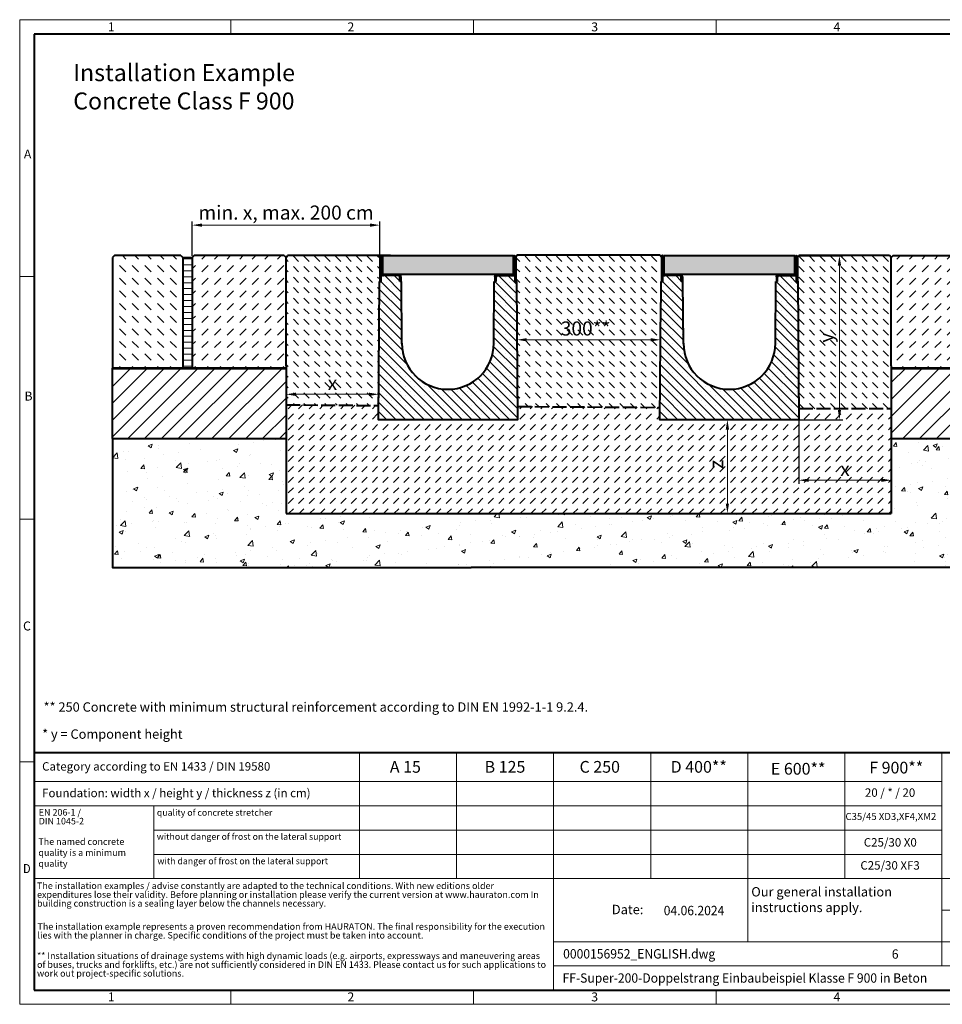
# Model space of a CAD drawing. Units: millimetres. Extents: x 0 to 5636, y 0 to 2100.
# Drawn here: x 0 to 1967, y 0 to 2100 of the extents above; entities that cross this region are included whole.
import ezdxf

# ---------------------------------------------------------------- set-up
doc = ezdxf.new("R2010")
doc.units = ezdxf.units.MM
doc.header["$LTSCALE"] = 0.5
doc.header["$PDSIZE"] = -1
doc.linetypes.add('ACAD_ISO02W100', pattern=[15, 12, -3])
doc.linetypes.add('DOT2', pattern=[0.635, 0, -0.635])
doc.layers.get('0').update_dxf_attribs({"lineweight": 40, "plot": 0})
for name, color, linetype, lineweight in [('HAURATON_ConstructionSite_Contour', 7, 'Continuous', 40), ('HAURATON_ConstructionSite_Hatching', 8, 'Continuous', 15), ('HAURATON_Dimensioning', 1, 'Continuous', 20), ('HAURATON_Frame_LOGO', 1, 'Continuous', 20), ('HAURATON_Product_Contour', 7, 'Continuous', 40), ('HAURATON_Product_Hatching', 1, 'Continuous', 15), ('HAURATON_ProductGrating_Contour', 7, 'Continuous', 40), ('HAURATON_ProductGrating_Hatching', 9, 'Continuous', 15)]:
    doc.layers.add(name, color=color, linetype=linetype, lineweight=lineweight)
doc.layers.add('HAURATON_Text', color=40, linetype='Continuous')
doc.layers.add('HAURATON_Text_Macro', color=112, linetype='Continuous')
doc.styles.add('Hauraton_Platzhalter', font='arial.ttf', dxfattribs={"width": 0.948})
doc.styles.add('Hauraton_Platzhalter_Fett', font='arialbd.ttf', dxfattribs={"width": 0.948})
doc.dimstyles.new('Bem M1_6', dxfattribs={"dimscale": 6, "dimtxt": 5, "dimasz": 3.5, "dimexe": 1.25, "dimexo": 0.625, "dimgap": 0.825, "dimtad": 1, "dimtxsty": 'Hauraton_Platzhalter', "dimcen": 3.5, "dimclrd": 256, "dimclrt": 256, "dimazin": 0, "dimtfac": 1, "dimtmove": 0, "dimatfit": 3, "dimfxl": 1, "dimtfillclr": 256, "dimlwd": -1, "dimarcsym": 0})

# ---------------------------------------------------------------- blocks, each defined once
blk = doc.blocks.new('cyc')
at = {"layer": 'HAURATON_Product_Hatching'}
h = blk.add_hatch(dxfattribs=at)
h.set_pattern_fill('ANSI31', color=256, scale=3)
h.set_pattern_definition([(45, (684.513, 1157.818), (-6.73519, 6.73519), [])])
h.paths.add_polyline_path([(2.6, 17.5), (2.6, 37.5), (2.6, 40.7), (2.6, 52.4, 1), (2.5, 52.4), (2.5, 0), (0, 0), (0, 52.4, -1), (5.1, 52.4), (5.1, 17.5, 0.414214), (7.6, 15), (40, 15, -0.414214), (45, 10), (45, 0), (42.5, 0), (42.5, 10, 0.414214), (40, 12.5), (7.6, 12.5, -0.413744)])
at = {"layer": 'HAURATON_Product_Contour'}
for p, q in [((0, 52.4), (0, 0)), ((2.5, 52.4), (2.5, 0)), ((2.6, 40.7), (2.6, 52.4)), ((5.1, 40.7), (5.1, 52.4)), ((2.6, 40.7), (2.6, 37.5)), ((2.6, 37.5), (2.6, 17.5)), ((5.1, 40.7), (5.1, 37.5)), ((5.1, 37.5), (5.1, 17.5)), ((2.5, 0), (0, 0)), ((0, 0), (2.5, 0)), ((40, 12.5), (2.5, 12.5)), ((2.5, 12.5), (2.5, 0)), ((7.6, 15), (40, 15)), ((42.5, 0), (42.5, 10)), ((45, 0), (42.5, 0)), ((45, 10), (45, 0)), ((45, 6.7), (45, 5.1)), ((45, 5.1), (45, 5.1))]:
    blk.add_line(p, q, dxfattribs=at)
for centre, radius, start, end in [((2.5, 52.4), 2.55, 117.3826, 180), ((2.5, 52.4), 2.55, 62.6174, 117.3826), ((2.5, 52.4), 0.05, 0, 180), ((2.5, 52.4), 2.55, 0, 62.6174), ((7.6, 17.5), 5, 180.0001, 269.908), ((7.6, 17.5), 2.5, 179.9999, 270), ((40, 10), 5, 0, 90), ((40, 10), 2.5, 0, 90)]:
    blk.add_arc(centre, radius, start, end, dxfattribs=at)
blk = doc.blocks.new('*D4')
at = {"layer": 'Defpoints', "color": 0, "transparency": 16777216}
for p in [(1364.9, 1246.6), (1508.8, 1046.8), (1508.8, 1046.8)]:
    blk.add_point(p, dxfattribs=at)
at = {"layer": 'HAURATON_Dimensioning', "color": 0, "lineweight": -2, "transparency": 16777216}
for p, q in [((1368.7, 1246.6), (1516.3, 1246.6)), ((1505, 1046.8), (1501.3, 1046.8))]:
    blk.add_line(p, q, dxfattribs=at)
at = {"layer": 'HAURATON_Dimensioning', "transparency": 16777216}
blk.add_line((1508.8, 1225.6), (1508.8, 1067.8), dxfattribs=at)
for points in [[(1505.3, 1225.6), (1512.3, 1225.6), (1508.8, 1246.6)], [(1505.3, 1067.8), (1512.3, 1067.8), (1508.8, 1046.8)]]:
    blk.add_solid(points, dxfattribs=at)
at = {"layer": 'HAURATON_Dimensioning', "transparency": 16777216, "insert": (1488.8, 1151.3), "char_height": 30, "attachment_point": 5, "rotation": 90, "style": 'Hauraton_Platzhalter', "bg_fill": 3, "box_fill_scale": 1.1, "bg_fill_color": 256, "bg_fill_true_color": 13158600, "bg_fill_transparency": 0}
blk.add_mtext('z', dxfattribs=at)
blk = doc.blocks.new('*D5')
at = {"layer": 'Defpoints', "color": 0, "transparency": 16777216}
for p in [(765.8, 1393.6), (567.8, 1356.7), (765.8, 1300.8)]:
    blk.add_point(p, dxfattribs=at)
at = {"layer": 'HAURATON_Dimensioning', "color": 0, "lineweight": -2, "transparency": 16777216}
for p, q in [((765.8, 1389.9), (765.8, 1293.3)), ((567.8, 1353), (567.8, 1293.3))]:
    blk.add_line(p, q, dxfattribs=at)
at = {"layer": 'HAURATON_Dimensioning', "transparency": 16777216}
blk.add_line((588.8, 1300.8), (744.8, 1300.8), dxfattribs=at)
for points in [[(588.8, 1304.3), (588.8, 1297.3), (567.8, 1300.8)], [(744.8, 1304.3), (744.8, 1297.3), (765.8, 1300.8)]]:
    blk.add_solid(points, dxfattribs=at)
at = {"layer": 'HAURATON_Dimensioning', "transparency": 16777216, "insert": (666.8, 1320.8), "char_height": 30, "attachment_point": 5, "style": 'Hauraton_Platzhalter', "bg_fill": 3, "box_fill_scale": 1.1, "bg_fill_color": 256, "bg_fill_true_color": 13158600, "bg_fill_transparency": 0}
blk.add_mtext('x', dxfattribs=at)
blk = doc.blocks.new('WBLOCK_FrameLogo_M15zu1')
at = {"linetype": 'Continuous'}
for p, q in [((4455, 3149.5), (0, 3149.5)), ((0, 3149.5), (0, 0)), ((675.2, 3103), (675.2, 3149.5)), ((1451.4, 3149.5), (1451.4, 3103)), ((2227.5, 3149.5), (2227.5, 3103)), ((46.6, 2328.4), (0, 2328.4)), ((0, 1552.3), (46.6, 1552.3)), ((1397, 805.6), (1397, 402)), ((1707.5, 805.6), (1707.5, 45)), ((2017.9, 805.6), (2017.9, 402)), ((2328.4, 805.6), (2328.4, 200.2)), ((2638.9, 805.6), (2638.9, 402)), ((2949.3, 805.6), (2949.3, 122.6)), ((0, 776.1), (46.6, 776.1)), ((1086.6, 760.6), (1086.6, 402)), ((46.6, 712.5), (2949.3, 712.5)), ((46.6, 634.9), (2949.3, 634.9)), ((429.4, 635), (429.4, 402.2)), ((429.4, 557.2), (2949.3, 557.2)), ((429.4, 479.6), (2949.3, 479.6)), ((46.6, 402), (4408.4, 402)), ((2949.3, 301.1), (3368.4, 301.1)), ((1707.5, 200.2), (3368.4, 200.2)), ((1707.5, 122.6), (3368.4, 122.6)), ((675.2, 0), (675.2, 46.6)), ((1451.4, 46.6), (1451.4, 0)), ((2227.5, 46.6), (2227.5, 0)), ((0, 0), (4455, 0))]:
    blk.add_line(p, q, dxfattribs=at)
at = {"linetype": 'Continuous', "lineweight": 40}
for p, q in [((4408.4, 3103), (46.6, 3103)), ((46.6, 3103), (46.6, 45)), ((46.6, 805.6), (4408.4, 805.6)), ((46.6, 45), (4408.4, 45))]:
    blk.add_line(p, q, dxfattribs=at)
blk.add_line((1086.6, 760.6), (1086.6, 805.6))
at = {"attachment_point": 1, "style": 'Hauraton_Platzhalter'}
for s, insert, char_height in [('1', (281.7, 3140.9), 28.7), ('2', (1048.2, 3140.9), 28.7), ('3', (1827.8, 3140.9), 28.7), ('4', (2602.6, 3140.9), 28.7), ('A', (13.4, 2734.3), 28.7), ('B', (15.3, 1959.9), 28.7), ('C', (10.7, 1224.6), 28.7), ('{\\W0.9;D}', (10.7, 448.5), 28.75), ('1', (281.7, 38), 28.7), ('2', (1048.2, 38), 28.7), ('3', (1827.8, 38), 28.7), ('4', (2602.6, 38), 28.7)]:
    blk.add_mtext(s, dxfattribs=dict(at, insert=insert, char_height=char_height))
blk = doc.blocks.new('ZKOPF')
at = {"style": 'Hauraton_Platzhalter', "width": 0.948}
for tag, p in [('DATUM', (45.72, 21.03)), ('DATEINAME', (24.27, 11.8)), ('ACTVERS', (94.35, 11.75)), ('ZEICHNUNGSTYP', (106.9, 11.73)), ('BEZEICHNUNG', (24.15, 6.64))]:
    blk.add_attdef(tag, p, '', height=2, dxfattribs=at)
blk = doc.blocks.new('*D6')
at = {"layer": 'Defpoints', "color": 0, "transparency": 16777216}
for p in [(1366.2, 1424.8), (1366.2, 1417.1), (1060, 1388.3)]:
    blk.add_point(p, dxfattribs=at)
at = {"layer": 'HAURATON_Dimensioning', "color": 0, "lineweight": -2, "transparency": 16777216}
for p, q in [((1060, 1392.1), (1060, 1424.6)), ((1366.2, 1421), (1366.2, 1409.6))]:
    blk.add_line(p, q, dxfattribs=at)
at = {"layer": 'HAURATON_Dimensioning', "transparency": 16777216}
blk.add_line((1081, 1417.1), (1345.2, 1417.1), dxfattribs=at)
for points in [[(1081, 1420.6), (1081, 1413.6), (1060, 1417.1)], [(1345.2, 1420.6), (1345.2, 1413.6), (1366.2, 1417.1)]]:
    blk.add_solid(points, dxfattribs=at)
at = {"layer": 'HAURATON_Dimensioning', "transparency": 16777216, "insert": (1206.7, 1437.3), "char_height": 30, "width": 62.719, "attachment_point": 5, "style": 'Hauraton_Platzhalter', "bg_fill": 3, "box_fill_scale": 1.1, "bg_fill_color": 256, "bg_fill_true_color": 13158600, "bg_fill_transparency": 0}
blk.add_mtext('300**', dxfattribs=at)
blk = doc.blocks.new('*D7')
at = {"layer": 'Defpoints', "color": 0, "transparency": 16777216}
for p in [(1858.2, 1361.3), (1660.8, 1303.5), (1858.2, 1117.6)]:
    blk.add_point(p, dxfattribs=at)
at = {"layer": 'HAURATON_Dimensioning', "color": 0, "lineweight": -2, "transparency": 16777216}
for p, q in [((1858.2, 1357.6), (1858.2, 1110.1)), ((1660.8, 1299.8), (1660.8, 1110.1))]:
    blk.add_line(p, q, dxfattribs=at)
at = {"layer": 'HAURATON_Dimensioning', "transparency": 16777216}
blk.add_line((1681.8, 1117.6), (1837.2, 1117.6), dxfattribs=at)
for points in [[(1681.8, 1121.1), (1681.8, 1114.1), (1660.8, 1117.6)], [(1837.2, 1121.1), (1837.2, 1114.1), (1858.2, 1117.6)]]:
    blk.add_solid(points, dxfattribs=at)
at = {"layer": 'HAURATON_Dimensioning', "transparency": 16777216, "insert": (1759.5, 1137.6), "char_height": 30, "attachment_point": 5, "style": 'Hauraton_Platzhalter', "bg_fill": 3, "box_fill_scale": 1.1, "bg_fill_color": 256, "bg_fill_true_color": 13158600, "bg_fill_transparency": 0}
blk.add_mtext('x', dxfattribs=at)
blk = doc.blocks.new('*D8')
at = {"layer": 'Defpoints', "color": 0, "transparency": 16777216}
for p in [(1631.8, 1596.3), (1747.7, 1596.3), (1508.8, 1246.6)]:
    blk.add_point(p, dxfattribs=at)
at = {"layer": 'HAURATON_Dimensioning', "color": 0, "lineweight": -2, "transparency": 16777216}
for p, q in [((1635.5, 1596.3), (1755.2, 1596.3)), ((1512.5, 1246.6), (1755.2, 1246.6))]:
    blk.add_line(p, q, dxfattribs=at)
at = {"layer": 'HAURATON_Dimensioning', "transparency": 16777216}
blk.add_line((1747.7, 1267.6), (1747.7, 1575.3), dxfattribs=at)
for points in [[(1744.2, 1575.3), (1751.2, 1575.3), (1747.7, 1596.3)], [(1744.2, 1267.6), (1751.2, 1267.6), (1747.7, 1246.6)]]:
    blk.add_solid(points, dxfattribs=at)
at = {"layer": 'HAURATON_Dimensioning', "transparency": 16777216, "insert": (1723.4, 1421.4), "char_height": 30, "attachment_point": 5, "rotation": 90, "style": 'Hauraton_Platzhalter'}
blk.add_mtext('y', dxfattribs=at)
blk = doc.blocks.new('*D9')
at = {"layer": 'Defpoints', "color": 0, "transparency": 16777216}
for p in [(767.8, 1661.6), (367.8, 1592.5), (767.8, 1592.6)]:
    blk.add_point(p, dxfattribs=at)
at = {"layer": 'HAURATON_Dimensioning', "color": 0, "lineweight": -2, "transparency": 16777216}
for p, q in [((367.8, 1596.2), (367.8, 1669.1)), ((767.8, 1596.3), (767.8, 1669.1))]:
    blk.add_line(p, q, dxfattribs=at)
at = {"layer": 'HAURATON_Dimensioning', "transparency": 16777216}
blk.add_line((388.8, 1661.6), (746.8, 1661.6), dxfattribs=at)
for points in [[(388.8, 1665.1), (388.8, 1658.1), (367.8, 1661.6)], [(746.8, 1665.1), (746.8, 1658.1), (767.8, 1661.6)]]:
    blk.add_solid(points, dxfattribs=at)
at = {"layer": 'HAURATON_Dimensioning', "transparency": 16777216, "insert": (567.8, 1684.5), "char_height": 30, "attachment_point": 5, "style": 'Hauraton_Platzhalter', "bg_fill": 3, "box_fill_scale": 1.1, "bg_fill_color": 256, "bg_fill_true_color": 13158600, "bg_fill_transparency": 0}
blk.add_mtext('min. x, max. 200 cm', dxfattribs=at)

msp = doc.modelspace()

# ---------------------------------------------------------------- hatches: boundary and pattern name
at = {"layer": 'HAURATON_ConstructionSite_Hatching'}
h = msp.add_hatch(dxfattribs=at)
h.set_pattern_fill('DASH', color=256, scale=5, angle=135)
h.set_pattern_definition([(135, (684.513, 1157.818), (-22.45064, 2e-15), [15.875, -15.875])])
h.paths.add_polyline_path([(1858.168, 1592.574), (1854.133, 1596.574), (1660.921, 1596.574), (1658.168, 1594.024), (1658.168, 1541.574), (1659.138, 1541.574), (1661.029, 1270.715), (1858.168, 1270.715), (1858.168, 1361.339)])
h.paths.add_polyline_path([(1366.997, 1541.574), (1367.968, 1541.574), (1367.968, 1594.024), (1364.982, 1598.439), (1060.935, 1598.439), (1057.968, 1594.024), (1057.968, 1541.574), (1058.938, 1541.574), (1060.8, 1274.906), (1365.121, 1272.781), (1366.683, 1496.564)])
h.paths.add_polyline_path([(766.797, 1541.574), (767.768, 1541.574), (767.768, 1594.024), (765.71, 1596.574), (570.811, 1596.574), (567.768, 1592.574), (567.768, 1361.574), (567.768, 1278.348), (764.95, 1276.971)])
h.paths.add_polyline_path([(1704.734, 1404.484), (1704.734, 1438.368), (1750.274, 1438.368), (1750.274, 1404.484)], flags=24)
h.paths.add_polyline_path([(1152.167, 1460.344), (1261.19, 1460.344), (1261.19, 1414.354), (1152.167, 1414.354)], flags=24)
h.paths.add_polyline_path([(649.639, 1335.048), (683.893, 1335.048), (683.893, 1298.298), (649.639, 1298.298)], flags=24)
h = msp.add_hatch(dxfattribs=at)
h.set_pattern_fill('ANSI31', color=256, scale=8)
h.set_pattern_definition([(45, (684.513, 1157.818), (-17.9605, 17.9605), [])])
h.paths.add_polyline_path([(567.768, 1356.748), (197.768, 1356.574), (197.768, 1206.574), (567.768, 1206.574)])
h.paths.add_polyline_path([(2228.197, 1356.574), (1858.168, 1356.574), (1858.168, 1206.574), (2228.197, 1206.574)])
h = msp.add_hatch(dxfattribs=at)
h.set_pattern_fill('DASH', color=256, scale=5, angle=45)
h.set_pattern_definition([(45, (684.513, 1157.818), (0, 22.45064), [15.875, -15.875])])
h.paths.add_polyline_path([(1858.168, 1046.564), (1858.168, 1270.715), (1661.029, 1270.715), (1661.198, 1246.564), (1364.938, 1246.564), (1365.121, 1272.781), (1060.8, 1274.906), (1060.998, 1246.564), (764.738, 1246.564), (764.95, 1276.971), (567.768, 1278.348), (567.768, 1046.564)])
h.paths.add_polyline_path([(1520.196, 1133.872), (1520.196, 1168.737), (1458.375, 1168.737), (1458.375, 1133.872)], flags=24)
h.paths.add_polyline_path([(1742.051, 1106.208), (1776.917, 1106.208), (1776.917, 1168.029), (1742.051, 1168.029)], flags=24)
h = msp.add_hatch(dxfattribs=at)
h.set_pattern_fill('AR-CONC', color=256, scale=0.5)
h.set_pattern_definition([(50, (825.32, 1469.08), (91.0923, -7.9695), [9.525, -104.775]), (355, (825.32, 1469.08), (-17.622, 95.5284), [7.62, -83.8203]), (100.4514, (832.91, 1468.42), (73.4706, 87.559), [8.095, -89.045]), (46.184, (825.32, 1494.48), (135.5395, -21.021), [14.287, -157.162]), (96.636, (836.61, 1492.73), (118.702, 123.713), [12.143, -133.568]), (351.184, (825.32, 1494.48), (118.702, 123.713), [11.43, -125.73]), (21, (838.02, 1488.13), (75.8072, -51.1326), [9.525, -104.775]), (326, (838.02, 1488.13), (30.901, 92.094), [7.62, -83.82]), (71.4514, (844.33, 1483.87), (106.708, 40.9614), [8.095, -89.045]), (37.5, (825.317, 1469.08), (1.5443, 42.2775), [0, -82.804, 0, -85.09, 0, -84.1375]), (7.5, (825.317, 1469.08), (33.4098, 50.0903), [0, -48.514, 0, -80.899, 0, -32.0675]), (327.5, (796.996, 1469.08), (67.7953, -2.8644), [0, -31.75, 0, -99.06, 0, -131.445]), (317.5, (784.296, 1469.08), (74.0646, 12.7132), [0, -41.275, 0, -65.786, 0, -93.345])])
h.paths.add_polyline_path([(2228.197, 1206.629), (1858.121, 1206.463), (1858.214, 1046.786), (567.768, 1046.119), (567.768, 1206.574), (197.737, 1206.574), (197.798, 931.574), (962.868, 931.574), (2228.197, 931.518)])
at = {"layer": 'HAURATON_Product_Hatching'}
h = msp.add_hatch(dxfattribs=at)
h.set_pattern_fill('ANSI31', color=256, scale=3)
h.set_pattern_definition([(45, (668.639, 1671.475), (-6.7352, 6.7352), [])])
h.paths.add_polyline_path([(1055.368, 1559.074), (1055.368, 1579.107), (1055.368, 1582.236), (1055.368, 1594.024, -0.99999988), (1055.468, 1594.024), (1055.468, 1541.574), (1057.968, 1541.574), (1057.968, 1594.024, 1), (1052.868, 1594.024), (1052.868, 1559.074, -0.41421355), (1050.368, 1556.574), (1017.968, 1556.574, 0.41421361), (1012.968, 1551.574), (1012.968, 1541.574), (1015.468, 1541.574), (1015.468, 1551.574, -0.41421354), (1017.968, 1554.074), (1050.376, 1554.074, 0.41374358)])
h = msp.add_hatch(dxfattribs=at)
h.set_pattern_fill('ANSI31', color=256, scale=3)
h.set_pattern_definition([(45, (1268.839, 1671.475), (-6.7352, 6.7352), [])])
h.paths.add_polyline_path([(1655.568, 1559.074), (1655.568, 1579.107), (1655.568, 1582.236), (1655.568, 1594.024, -0.99999988), (1655.668, 1594.024), (1655.668, 1541.574), (1658.168, 1541.574), (1658.168, 1594.024, 1), (1653.068, 1594.024), (1653.068, 1559.074, -0.41421355), (1650.568, 1556.574), (1618.168, 1556.574, 0.41421361), (1613.168, 1551.574), (1613.168, 1541.574), (1615.668, 1541.574), (1615.668, 1551.574, -0.41421354), (1618.168, 1554.074), (1650.576, 1554.074, 0.41374358)])
h = msp.add_hatch(dxfattribs=at)
h.set_pattern_fill('SACNCR', color=256, scale=6, angle=90)
h.set_pattern_definition([(135, (701.253, 1752.147), (-10.1028, -10.1028), []), (135, (701.253, 1762.25), (-10.1028, -10.1028), [0, -14.2875])])
h.paths.add_polyline_path([(814.865, 1408.885), (813.938, 1541.574), (810.278, 1541.574), (810.268, 1541.574), (810.268, 1551.574, 0.41421356), (807.768, 1554.074), (770.268, 1554.074), (770.268, 1541.574), (766.797, 1541.574), (764.738, 1246.564), (912.868, 1246.564), (912.868, 1311.564, -0.41217026)])
h.paths.add_polyline_path([(1058.938, 1541.574), (1057.968, 1541.574), (1055.468, 1541.574), (1055.468, 1554.074), (1017.968, 1554.074, 0.41421356), (1015.468, 1551.574), (1015.468, 1541.574), (1011.797, 1541.574), (1010.871, 1408.885, -0.41217026), (912.868, 1311.564), (912.868, 1246.564), (1060.998, 1246.564)])
at = {"layer": 'HAURATON_ProductGrating_Hatching'}
h = msp.add_hatch(color=256, dxfattribs=at)
h.dxf.hatch_style = 1
edge = h.paths.add_edge_path()
edge.add_line((1051.868, 1596.574), (773.868, 1596.574))
edge.add_line((773.868, 1596.574), (773.868, 1557.074))
edge.add_arc((775.368, 1559.074), 2.5, 233.130242, 270)
edge.add_line((775.368, 1556.574), (807.768, 1556.574))
edge.add_line((807.768, 1556.574), (1050.368, 1556.574))
edge.add_arc((1050.368, 1559.074), 2.5, 270, 306.869758)
edge.add_line((1051.868, 1557.074), (1051.868, 1596.574))
h.paths.add_polyline_path([(859.024, 1596.574), (859.024, 1556.574)], flags=16)
h = msp.add_hatch(color=256, dxfattribs=at)
h.dxf.hatch_style = 1
h.paths.add_polyline_path([(1374.068, 1596.574), (1652.068, 1596.574), (1653.068, 1594.024, -0.99909592), (1658.168, 1594.028), (1658.168, 1541.574), (1655.668, 1541.574), (1655.668, 1554.074), (1618.168, 1554.074, 0.41421356), (1615.668, 1551.574), (1615.668, 1541.574), (1613.168, 1541.574), (1613.168, 1546.677), (1613.14, 1546.678), (1613.168, 1548.295), (1613.168, 1551.57, -0.41443971), (1618.168, 1556.574), (1618.168, 1556.574), (1407.968, 1556.574, -0.41398746), (1412.968, 1551.577), (1412.968, 1548.295), (1412.996, 1546.678), (1412.968, 1546.677), (1412.968, 1541.574), (1410.468, 1541.574), (1410.468, 1551.574, 0.41421356), (1407.968, 1554.074), (1370.468, 1554.074), (1370.468, 1541.574), (1367.968, 1541.574), (1367.968, 1594.024), (1374.068, 1594.024)])

# ---------------------------------------------------------------- linework, layer by layer
at = {"layer": 'HAURATON_ConstructionSite_Contour'}
for p, q in [((201.768, 1596.574), (197.768, 1592.574)), ((343.768, 1596.574), (201.768, 1596.574)), ((343.768, 1596.574), (347.77, 1592.574)), ((371.768, 1596.574), (367.77, 1592.574)), ((563.768, 1596.574), (371.768, 1596.574)), ((563.768, 1596.574), (567.768, 1592.574)), ((567.768, 1592.574), (570.811, 1596.574)), ((790.71, 1596.574), (570.811, 1596.574)), ((767.768, 1594.024), (765.71, 1596.574)), ((1057.968, 1594.024), (1060.935, 1598.439)), ((1060.935, 1598.439), (1364.982, 1598.439)), ((1364.982, 1598.439), (1367.968, 1594.024)), ((1658.168, 1594.024), (1660.921, 1596.574)), ((1854.133, 1596.574), (1660.921, 1596.574)), ((1858.168, 1592.574), (1854.133, 1596.574)), ((1862.168, 1596.574), (1858.168, 1592.574)), ((1862.168, 1596.574), (2054.197, 1596.574)), ((197.768, 1592.574), (197.768, 1356.574)), ((347.77, 1592.574), (347.881, 1356.644)), ((347.77, 1592.574), (367.77, 1592.574)), ((367.77, 1592.574), (367.881, 1356.654)), ((1366.997, 1541.574), (1366.683, 1496.564)), ((197.768, 1206.574), (197.768, 1356.574)), ((1858.168, 1361.339), (1858.168, 1046.564)), ((197.768, 1206.574), (567.768, 1206.574))]:
    msp.add_line(p, q, dxfattribs=at)
at = {"layer": 'HAURATON_ConstructionSite_Contour', "linetype": 'ACAD_ISO02W100', "ltscale": 5}
for p, q in [((567.768, 1278.348), (764.95, 1276.971)), ((1060.8, 1274.906), (1365.121, 1272.781))]:
    msp.add_line(p, q, dxfattribs=at)
at = {"layer": 'HAURATON_ConstructionSite_Contour'}
for p in [(1057.968, 1550.76), (1057.968, 1545.76), (1058.782, 1541.574), (1658.168, 1550.76), (1658.168, 1545.76), (1658.982, 1541.574)]:
    msp.add_point(p, dxfattribs=at)
at = {"layer": 'HAURATON_Product_Contour'}
for p, q in [((1052.868, 1579.107), (1052.868, 1559.074)), ((1055.468, 1594.024), (1055.468, 1541.574)), ((1057.968, 1594.024), (1057.968, 1541.574)), ((1653.068, 1579.107), (1653.068, 1559.074)), ((1655.668, 1594.024), (1655.668, 1541.574)), ((1658.168, 1594.024), (1658.168, 1541.574)), ((1050.368, 1556.574), (1017.968, 1556.574)), ((1017.968, 1554.074), (1055.468, 1554.074)), ((1055.468, 1554.074), (1055.468, 1541.574)), ((1650.568, 1556.574), (1618.168, 1556.574)), ((1618.168, 1554.074), (1655.668, 1554.074)), ((1655.668, 1554.074), (1655.668, 1541.574)), ((814.865, 1408.885), (813.938, 1541.574)), ((1010.871, 1408.885), (1011.797, 1541.574)), ((1010.871, 1408.885), (1011.797, 1541.574)), ((1012.968, 1548.295), (1012.94, 1546.678)), ((1012.968, 1546.677), (1012.94, 1546.678)), ((1012.968, 1551.574), (1012.968, 1541.574)), ((1012.968, 1541.574), (1015.468, 1541.574)), ((1015.468, 1541.574), (1015.468, 1551.574)), ((1055.468, 1541.574), (1057.968, 1541.574)), ((1057.968, 1541.574), (1055.468, 1541.574)), ((1415.065, 1408.885), (1414.138, 1541.574)), ((1611.071, 1408.885), (1611.997, 1541.574)), ((1611.071, 1408.885), (1611.997, 1541.574)), ((1613.168, 1548.295), (1613.14, 1546.678)), ((1613.168, 1546.677), (1613.14, 1546.678)), ((1613.168, 1551.574), (1613.168, 1541.574)), ((1613.168, 1541.574), (1615.668, 1541.574)), ((1615.668, 1541.574), (1615.668, 1551.574)), ((1655.668, 1541.574), (1658.168, 1541.574)), ((1658.168, 1541.574), (1655.668, 1541.574))]:
    msp.add_line(p, q, dxfattribs=at)
at = {"layer": 'HAURATON_Product_Contour', "color": 7, "linetype": 'Continuous', "lineweight": 25}
for p, q in [((767.768, 1541.574), (766.797, 1541.574)), ((813.938, 1541.574), (810.278, 1541.574)), ((1015.458, 1541.574), (1011.797, 1541.574)), ((1011.797, 1541.574), (1015.458, 1541.574)), ((1058.938, 1541.574), (1057.968, 1541.574)), ((1057.968, 1541.574), (1058.938, 1541.574)), ((1367.968, 1541.574), (1366.997, 1541.574)), ((1414.138, 1541.574), (1410.478, 1541.574)), ((1615.658, 1541.574), (1611.997, 1541.574)), ((1611.997, 1541.574), (1615.658, 1541.574)), ((1659.138, 1541.574), (1658.168, 1541.574)), ((1658.168, 1541.574), (1659.138, 1541.574))]:
    msp.add_line(p, q, dxfattribs=at)
at = {"layer": 'HAURATON_Product_Contour'}
msp.add_lwpolyline([(197.768, 1206.574), (197.768, 931.574), (962.868, 931.574)], dxfattribs=at)
for centre, radius, start, end in [((1017.968, 1551.574), 5, 90, 180), ((1017.968, 1551.574), 2.5, 90, 180), ((1050.368, 1559.074), 2.5, 269.999951, 0.000103), ((1050.368, 1559.074), 5, 270.091954, 359.9999), ((1618.168, 1551.574), 5, 90, 180), ((1618.168, 1551.574), 2.5, 90, 180), ((1650.568, 1559.074), 2.5, 269.999951, 0.000103), ((1650.568, 1559.074), 5, 270.091954, 359.9999), ((912.868, 1409.569), 98.003, 180, 0), ((1513.068, 1409.569), 98.003, 180, 0)]:
    msp.add_arc(centre, radius, start, end, dxfattribs=at)
at = {"layer": 'HAURATON_ProductGrating_Contour'}
for points in [[(773.868, 1596.574), (1051.868, 1596.574), (1051.868, 1556.574), (773.868, 1556.574)], [(1374.068, 1596.574), (1652.068, 1596.574), (1652.068, 1556.574), (1374.068, 1556.574)]]:
    msp.add_lwpolyline(points, close=True, dxfattribs=at)

# ---------------------------------------------------------------- block references
at = {"layer": 'HAURATON_Product_Contour'}
for p in [(767.768, 1541.574), (1367.968, 1541.574)]:
    msp.add_blockref('cyc', p, dxfattribs=at)
at = {"layer": 'HAURATON_Product_Contour', "xscale": -1}
for p in [(1057.968, 1541.574), (1658.168, 1541.574)]:
    msp.add_blockref('cyc', p, dxfattribs=at)
at = {"layer": 'HAURATON_Text', "xscale": 10.00006471347461, "yscale": 10.00006471347461, "zscale": 10.00006471347461}
msp.add_blockref('ZKOPF', (915.869, -20.327), dxfattribs=at).add_auto_attribs({'ZEICHNUNGSTYP': 'EBBw', 'BEZEICHNUNG': 'FF-Super-200-Doppelstrang Einbaubeispiel Klasse F 900 in Beton', 'DATEINAME': '0000156952_ENGLISH.dwg', 'DATUM': '04.06.2024', 'ACTVERS': '6'})

# ---------------------------------------------------------------- texts
at = {"layer": 'HAURATON_Text', "char_height": 25.0002, "attachment_point": 2, "style": 'Hauraton_Platzhalter_Fett'}
for s, insert in [('A 15', (822.238, 518.891)), ('B 125', (1034.583, 518.891)), ('C 250', (1236.7, 518.891)), ('D 400**', (1447.71, 518.891)), ('E 600**', (1659.683, 514.764)), ('F 900**', (1868.733, 517.221))]:
    msp.add_mtext(s, dxfattribs=dict(at, insert=insert))
at = {"layer": 'HAURATON_Text_Macro', "linetype": 'Continuous', "lineweight": 0, "attachment_point": 1, "style": 'Hauraton_Platzhalter'}
for s, insert, char_height, width in [('Installation Example\\PConcrete Class F 900', (114.139, 2004.885), 36.21975, 1352.87593), ('\\pxi-3,l4,t4;** 250 Concrete with minimum structural reinforcement according to DIN EN 1992-1-1 9.2.4.', (30.994, 643.987), 20.000129, 1430.42899), ('* y = Component height', (47.836, 586.281), 20.00013, 883.30332), ('The named concrete quality is a minimum quality', (39.888, 353.916), 14.00009, 241.41942), ('\\pxqr;Date:', (1146.168, 212.208), 20.00013, 183.44334)]:
    msp.add_mtext(s, dxfattribs=dict(at, insert=insert, char_height=char_height, width=width))
at = {"layer": 'HAURATON_Text_Macro', "linetype": 'Continuous', "lineweight": 0, "style": 'Hauraton_Platzhalter'}
for s, insert, char_height, attachment_point in [('Category according to EN 1433 / DIN 19580', (47.836, 516.34), 18.00012, 1), ('Foundation: width x / height y / thickness z (in cm)', (47.836, 459.667), 18.00012, 1), ('quality of concrete stretcher', (292.455, 415.763), 13.6902, 1), ('without danger of frost on the lateral support ', (292.252, 364.48), 13.6902, 1), ('C25/30 X0', (1856.096, 354.347), 18.0001, 2), ('with danger of frost on the lateral support ', (293.654, 312.356), 13.6902, 1), ('C25/30 XF3', (1855.65, 305.235), 18.0001, 2), ('Our general installation\\Pinstructions apply.', (1559.716, 249.938), 20.00013, 1)]:
    msp.add_mtext(s, dxfattribs=dict(at, insert=insert, char_height=char_height, attachment_point=attachment_point))
at = {"layer": 'HAURATON_Text_Macro', "attachment_point": 2, "style": 'Hauraton_Platzhalter'}
for s, insert, char_height in [('20 / * / 20', (1855.65, 460.463), 18.00012), ('C35/45 XD3,XF4,XM2', (1857.369, 408.054), 14.99875)]:
    msp.add_mtext(s, dxfattribs=dict(at, insert=insert, char_height=char_height))
at = {"layer": 'HAURATON_Text_Macro', "linetype": 'DOT2', "attachment_point": 1, "line_spacing_factor": 0.803888, "style": 'Hauraton_Platzhalter'}
for s, insert, char_height, width in [('EN 206-1 /\\PDIN 1045-2', (40.606, 416.375), 14.0001, 241.31056), ('The installation examples / advise constantly are adapted to the technical conditions. With new editions older expenditures lose their validity. Before planning or installation please verify the current version at www.hauraton.com In building construction is a sealing layer below the channels necessary.', (36.984, 259.811), 14.000091, 1094.3965), ('The installation example represents a proven recommendation from HAURATON. The final responsibility for the execution lies with the planner in charge. Specific conditions of the project must be taken into account.', (37.937, 172.976), 14.000091, 1093.64799), ('** Installation situations of drainage systems with high dynamic loads (e.g. airports, expressways and maneuvering areas of buses, trucks and forklifts, etc.) are not sufficiently considered in DIN EN 1433. Please contact us for such applications to work out project-specific solutions.', (36.984, 110.524), 14.000091, 1092.89947)]:
    msp.add_mtext(s, dxfattribs=dict(at, insert=insert, char_height=char_height, width=width))

# ---------------------------------------------------------------- next in the draw order: dimensions: what is measured, and where the dimension line sits
at = {"layer": 'HAURATON_Dimensioning'}
dim = msp.add_linear_dim(base=(765.764, 1300.848), p1=(567.768, 1356.748), p2=(765.764, 1393.64), text='x', dimstyle='Bem M1_6', override={"dimtfill": 1}, dxfattribs=at)
dim.commit()
dim.dimension.update_dxf_attribs({"geometry": '*D5', "text_midpoint": (666.766, 1300.848), "dimtype": 128})
dim = msp.add_linear_dim(base=(1508.765, 1046.782), p1=(1364.938, 1246.564), p2=(1508.765, 1046.782), angle=90, text='z', dimstyle='Bem M1_6', override={"dimtfill": 1}, dxfattribs=at)
dim.commit()
dim.dimension.update_dxf_attribs({"geometry": '*D4', "text_midpoint": (1508.765, 1151.266), "dimtype": 128})

# ---------------------------------------------------------------- next in the draw order: hatches: boundary and pattern name
at = {"layer": 'HAURATON_ConstructionSite_Hatching'}
h = msp.add_hatch(dxfattribs=at)
h.set_pattern_fill('DASH', color=256, scale=6, angle=45)
h.set_pattern_definition([(45, (684.513, 1157.818), (0, 26.94077), [19.05, -19.05])])
h.paths.add_polyline_path([(567.768, 1592.574), (563.768, 1596.574), (371.768, 1596.574), (367.77, 1592.574), (367.881, 1356.654), (567.768, 1356.748), (567.768, 1361.574)])
h.paths.add_polyline_path([(2058.197, 1592.574), (2054.197, 1596.574), (1862.168, 1596.574), (1858.168, 1592.574), (1858.168, 1361.339), (1858.168, 1356.574), (2058.197, 1356.574)])
at = {"layer": 'HAURATON_Product_Hatching'}
h = msp.add_hatch(dxfattribs=at)
h.set_pattern_fill('SACNCR', color=256, scale=6, angle=90)
h.set_pattern_definition([(135, (1301.453, 1752.147), (-10.1028, -10.1028), []), (135, (1301.453, 1762.25), (-10.1028, -10.1028), [0, -14.2875])])
h.paths.add_polyline_path([(1415.065, 1408.885), (1414.138, 1541.574), (1410.478, 1541.574), (1410.468, 1541.574), (1410.468, 1551.574, 0.41421356), (1407.968, 1554.074), (1370.468, 1554.074), (1370.468, 1541.574), (1366.997, 1541.574), (1364.938, 1246.564), (1513.068, 1246.564), (1513.068, 1311.564, -0.41217026)])
h.paths.add_polyline_path([(1659.138, 1541.574), (1658.168, 1541.574), (1655.668, 1541.574), (1655.668, 1554.074), (1618.168, 1554.074, 0.41421356), (1615.668, 1551.574), (1615.668, 1541.574), (1611.997, 1541.574), (1611.071, 1408.885, -0.41217026), (1513.068, 1311.564), (1513.068, 1246.564), (1661.198, 1246.564)])

# ---------------------------------------------------------------- next in the draw order: linework, layer by layer
at = {"layer": 'HAURATON_ConstructionSite_Contour', "lineweight": 53}
msp.add_line((197.768, 1356.574), (567.768, 1356.748), dxfattribs=at)
at = {"layer": 'HAURATON_ConstructionSite_Contour'}
for p, q in [((567.768, 1361.574), (567.768, 1046.564)), ((567.768, 1046.564), (1858.168, 1046.564))]:
    msp.add_line(p, q, dxfattribs=at)
at = {"layer": 'HAURATON_Product_Contour'}
msp.add_line((567.768, 1361.574), (567.768, 1592.574), dxfattribs=at)
for points in [[(1058.938, 1541.574), (1060.998, 1246.564), (764.738, 1246.564), (766.797, 1541.574)], [(1659.138, 1541.574), (1661.198, 1246.564), (1364.938, 1246.564), (1366.683, 1496.564)], [(2228.197, 1206.574), (2228.197, 931.574), (962.868, 931.574)]]:
    msp.add_lwpolyline(points, dxfattribs=at)

# ---------------------------------------------------------------- next in the draw order: block references
at = {"layer": 'HAURATON_Frame_LOGO', "xscale": 0.6666709812316429, "yscale": 0.6666709812316429, "zscale": 0.6666709812316429}
msp.add_blockref('WBLOCK_FrameLogo_M15zu1', (0, 0), dxfattribs=at)

# ---------------------------------------------------------------- next in the draw order: dimensions: what is measured, and where the dimension line sits
at = {"layer": 'HAURATON_Dimensioning'}
for base, p1, p2, text, picture, middle in [((1366.182, 1417.072), (1060.008, 1388.302), (1366.182, 1424.755), '300**', '*D6', (1206.678, 1417.072)), ((1858.168, 1117.639), (1660.8, 1303.516), (1858.168, 1361.339), 'x', '*D7', (1759.484, 1117.639))]:
    dim = msp.add_linear_dim(base=base, p1=p1, p2=p2, text=text, dimstyle='Bem M1_6', override={"dimtfill": 1}, dxfattribs=at)
    dim.commit()
    dim.dimension.update_dxf_attribs({"geometry": picture, "text_midpoint": middle, "dimtype": 128})

# ---------------------------------------------------------------- next in the draw order: hatches: boundary and pattern name
at = {"layer": 'HAURATON_ConstructionSite_Hatching'}
h = msp.add_hatch(dxfattribs=at)
h.set_pattern_fill('DASH', color=256, scale=6, angle=135)
h.set_pattern_definition([(135, (684.513, 1157.818), (-26.94077, 2e-15), [19.05, -19.05])])
h.paths.add_polyline_path([(2228.197, 1592.574), (2224.197, 1596.574), (2082.197, 1596.574), (2078.197, 1592.574), (2078.197, 1356.574), (2228.197, 1356.574)])
h.paths.add_polyline_path([(347.77, 1592.574), (343.768, 1596.574), (201.768, 1596.574), (197.768, 1592.574), (197.768, 1356.574), (347.881, 1356.644)])
h = msp.add_hatch(dxfattribs=at)
h.set_pattern_fill('ANSI31', color=256, scale=4, angle=135)
h.set_pattern_definition([(180, (684.513, 1157.818), (-9e-16, -12.7), [])])
edge = h.paths.add_edge_path()
edge.add_line((347.77, 1592.574), (367.77, 1592.574))
edge.add_line((367.77, 1592.574), (367.881, 1356.654))
edge.add_line((197.768, 1356.574), (567.768, 1356.748))
edge.add_line((347.77, 1592.574), (347.881, 1356.644))
edge = h.paths.add_edge_path()
edge.add_line((2058.197, 1592.574), (2078.197, 1592.574))
edge.add_line((2078.197, 1592.574), (2078.197, 1356.574))
edge.add_line((1858.168, 1356.574), (2228.197, 1356.574))
edge.add_line((2058.197, 1592.574), (2058.197, 1356.574))

# ---------------------------------------------------------------- next in the draw order: linework, layer by layer
at = {"layer": 'HAURATON_ConstructionSite_Contour', "lineweight": 53}
msp.add_line((1858.168, 1356.574), (2228.197, 1356.574), dxfattribs=at)
at = {"layer": 'HAURATON_ConstructionSite_Contour', "linetype": 'ACAD_ISO02W100', "ltscale": 5}
msp.add_line((1661.029, 1270.715), (1858.168, 1270.715), dxfattribs=at)
at = {"layer": 'HAURATON_ConstructionSite_Contour'}
msp.add_line((1858.168, 1206.574), (2228.197, 1206.574), dxfattribs=at)
at = {"layer": 'HAURATON_Product_Contour'}
msp.add_line((1858.168, 1361.339), (1858.168, 1592.574), dxfattribs=at)

# ---------------------------------------------------------------- next in the draw order: dimensions: what is measured, and where the dimension line sits
at = {"layer": 'HAURATON_Dimensioning'}
dim = msp.add_linear_dim(base=(1747.739, 1596.288), p1=(1508.765, 1246.564), p2=(1631.791, 1596.288), angle=90, text='y', dimstyle='Bem M1_6', dxfattribs=at)
dim.commit()
dim.dimension.update_dxf_attribs({"geometry": '*D8', "text_midpoint": (1747.739, 1421.426), "dimtype": 128})

# ---------------------------------------------------------------- next in the draw order: dimensions: what is measured, and where the dimension line sits
dim = msp.add_linear_dim(base=(767.768, 1661.56), p1=(367.77, 1592.479), p2=(767.768, 1592.574), text='min. x, max. 200 cm', dimstyle='Bem M1_6', override={"dimtfill": 1}, dxfattribs=at)
dim.commit()
dim.dimension.update_dxf_attribs({"geometry": '*D9', "text_midpoint": (567.769, 1661.56), "dimtype": 128})

doc.saveas('drawing.dxf')
